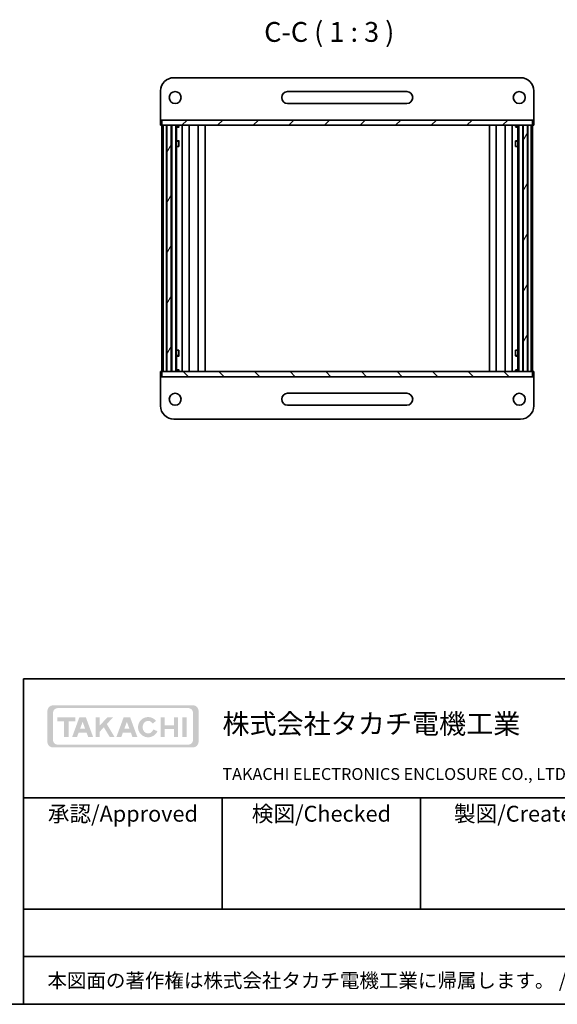
# Model space of a CAD drawing. Units: millimetres. Extents: x 0 to 3950, y 0 to 843.
# Drawn here: x 1030 to 1233, y 0 to 372 of the extents above; entities that cross this region are included whole.
import ezdxf
from ezdxf.enums import TextEntityAlignment as Align

# ---------------------------------------------------------------- set-up
doc = ezdxf.new("R2010")
doc.units = ezdxf.units.MM
doc.linetypes.add('CHAIN', pattern=[0.35429999999999995, 0.2362, -0.0295, 0.0591, -0.0295])
for name, color, linetype, lineweight in [('Border (ISO)', 7, 'Continuous', 35), ('Hatch (ISO)', 1, 'Continuous', 18), ('Symbol (ISO) @ 1', 7, 'Continuous', 18), ('Title (ISO)', 7, 'Continuous', 35), ('Visible (ISO)', 7, 'Continuous', 35)]:
    doc.layers.add(name, color=color, linetype=linetype, lineweight=lineweight)
doc.styles.add('Note Text (TK)', font='MS PGothic.ttf')
doc.styles.add('文字スタイル40', font='MS PGothic.ttf')
doc.styles.add('文字スタイル67', font='arial.ttf')
pattern_1 = [(59.999977780745, (357.5, -24.00000000000002), (-8.248890124152672, 4.762503198912995), [])]

# ---------------------------------------------------------------- blocks, each defined once
blk = doc.blocks.new('図面枠 tk図枠')
at = {"layer": 'Border (ISO)'}
blk.add_line((14.50000000000001, 8.000000000000007), (405.4999999999999, 8.000000000000007), dxfattribs=at)
blk = doc.blocks.new('表題欄 tk表題欄')
at = {"layer": 'Hatch (ISO)'}
h = blk.add_hatch(color=256, dxfattribs=at)
edge = h.paths.add_edge_path(flags=0)
edge.add_arc((95.444849922821, 237.346881026017), 0.5958259999999996, 269.9999999999897, 360)
edge.add_line((96.040675922821, 237.3468810260171), (96.04067592282095, 240.7585970260168))
edge.add_arc((95.44484992282096, 240.7585970260169), 0.5958259999999996, 0, 90.0000000000068)
edge.add_line((95.44484992282091, 241.3544230260169), (79.00658192282103, 241.3544230260169))
edge.add_arc((79.00658192282103, 240.7585970260169), 0.5958259999999996, 90, 180)
edge.add_line((78.41075592282102, 240.7585970260168), (78.41075592282081, 237.3468810260171))
edge.add_arc((79.00658192282081, 237.3468810260168), 0.5958259999999996, 180, 270.0000000000205)
edge.add_line((79.00658192282103, 236.7510550260168), (95.44484992282091, 236.751055026017))
edge = h.paths.add_edge_path()
edge.add_line((77.70882392282107, 241.0034570260169), (77.70882392282107, 237.1020210260171))
edge.add_arc((78.41075592282097, 237.102021026017), 0.7019319999998935, 180, 270.000000000008)
edge.add_line((78.41075592282105, 236.4000890260172), (96.04067592282101, 236.4000890260172))
edge.add_arc((96.040675922821, 237.102021026017), 0.7019319999998921, 270, 360)
edge.add_line((96.7426079228209, 237.1020210260171), (96.74260792282098, 241.0034570260169))
edge.add_arc((96.04067592282107, 241.003457026017), 0.7019319999998921, 0, 90.00000000000873)
edge.add_line((96.04067592282095, 241.705389026017), (78.41075592282105, 241.7053890260169))
edge.add_arc((78.41075592282105, 241.0034570260169), 0.7019319999999984, 90.00000000000072, 180)
for points in [[(78.94128592282102, 240.1954190260171), (78.94128592282102, 239.7056990260171), (79.79013392282097, 239.7056990260171), (79.79013392282097, 237.7060090260171), (80.37779792282102, 237.7060090260171), (80.37779792282102, 239.7056990260171), (81.22664592282104, 239.7056990260171), (81.22664592282104, 240.1954190260171)], [(85.55355153134052, 237.7060090260171), (84.81294043548178, 238.9396854897348), (84.28739592282106, 238.3724785432585), (84.28739592282106, 237.7060090260171), (83.76502792282103, 237.7060090260171), (83.76502792282103, 240.1954190260171), (84.28739592282106, 240.1954190260171), (84.28739592282106, 239.1472136578642), (85.2586086041826, 240.1954190260171), (85.97643794456017, 240.1954190260171), (85.18872726044239, 239.3452627384302), (86.172817922821, 237.7060090260171)], [(91.96090243223207, 240.1954190260171), (91.96090243223207, 237.7060090260171), (92.4791894322321, 237.7060090260171), (92.4791894322321, 238.7058540260171), (93.63819343223211, 238.7058540260171), (93.63819343223211, 237.7060090260171), (94.15648043223207, 237.7060090260171), (94.15648043223207, 240.1954190260171), (93.63819343223211, 240.1954190260171), (93.63819343223211, 239.195574026017), (92.4791894322321, 239.195574026017), (92.4791894322321, 240.1954190260171)], [(94.71149643223212, 240.1954190260171), (94.71149643223212, 237.7060090260171), (95.2338644322322, 237.7060090260171), (95.2338644322322, 240.1954190260171)]]:
    blk.add_hatch(color=256, dxfattribs=at).paths.add_polyline_path(points)
h = blk.add_hatch(color=256, dxfattribs=at)
h.paths.add_polyline_path([(82.45967999495221, 238.7589070260171), (81.8218998506899, 238.7589070260171), (82.14078992282104, 239.627313026017)], flags=0)
h.paths.add_polyline_path([(82.64850318183746, 238.2447010260171), (81.63307666380464, 238.2447010260171), (81.43526189659153, 237.7060090260171), (80.81854592282102, 237.7060090260171), (81.73268992282102, 240.1954190260171), (82.54888992282102, 240.1954190260171), (83.46303392282098, 237.7060090260171), (82.84631794905052, 237.7060090260171)])
h = blk.add_hatch(color=256, dxfattribs=at)
h.paths.add_polyline_path([(87.39654585068993, 238.7589070260171), (88.03432599495216, 238.7589070260171), (87.71543592282107, 239.627313026017)], flags=0)
h.paths.add_polyline_path([(87.00990789659151, 237.7060090260171), (87.20772266380467, 238.2447010260171), (88.22314918183736, 238.2447010260171), (88.42096394905047, 237.7060090260171), (89.03767992282091, 237.7060090260171), (88.123535922821, 240.1954190260171), (87.30733592282104, 240.1954190260171), (86.39319192282105, 237.7060090260171)])
h = blk.add_hatch(color=256, dxfattribs=at)
edge = h.paths.add_edge_path()
edge.add_arc((90.39257192282079, 238.9507140260171), 1.273272000000011, 38.55054079078439, 336.5820184016556)
edge.add_line((91.56096443223191, 238.4446700260172), (91.04202846323602, 238.6694270587604))
edge.add_ellipse((90.392571922821, 238.9507140260171), major_axis=(0, -0.7998759999999119), ratio=0.8673469387756529, start_angle=128.5505407907963, end_angle=426.582018401653, ccw=False)
edge.add_line((90.96328818027123, 239.4055047731898), (91.38834540645578, 239.7442231660233))
at = {"layer": 'Title (ISO)'}
for p, q in [((74.70882392282105, 245.052739026017), (255.7088239228211, 245.052739026017)), ((74.70882392282105, 204.052739026017), (74.70882392282105, 245.052739026017)), ((149.7088239228211, 245.052739026017), (149.7088239228211, 210.052739026017)), ((230.7088239228211, 245.052739026017), (230.7088239228211, 210.052739026017)), ((255.7088239228211, 245.052739026017), (255.7088239228211, 204.052739026017)), ((243.2088239228211, 240.552739026017), (251.2088239228211, 241.552739026017)), ((243.2088239228211, 240.552739026017), (243.2088239228211, 236.552739026017)), ((251.2088239228211, 235.552739026017), (251.2088239228211, 241.552739026017)), ((243.2088239228211, 236.552739026017), (251.2088239228211, 235.552739026017)), ((230.7088239228211, 232.052739026017), (255.7088239228211, 232.052739026017)), ((74.70882392282105, 230.052739026017), (230.7088239228211, 230.0527390260171)), ((99.70882392282105, 230.052739026017), (99.70882392282108, 216.052739026017)), ((124.708823922821, 230.052739026017), (124.708823922821, 216.052739026017)), ((230.7088239228211, 221.052739026017), (255.7088239228211, 221.052739026017)), ((74.70882392282105, 216.052739026017), (230.7088239228211, 216.052739026017)), ((255.7088239228211, 210.052739026017), (74.70882392282105, 210.052739026017)), ((74.70882392282105, 204.052739026017), (255.7088239228211, 204.052739026017))]:
    blk.add_line(p, q, dxfattribs=at)
at = {"layer": 'Title (ISO)', "color": 4, "linetype": 'CHAIN', "lineweight": 18, "ltscale": 8.889559745788574}
blk.add_line((238.2088239228211, 242.5527390260171), (238.2088239228211, 234.552739026017), dxfattribs=at)
at = {"layer": 'Title (ISO)', "color": 4, "linetype": 'CHAIN', "lineweight": 18, "ltscale": 20.00163269042969}
blk.add_line((252.2088239228211, 238.552739026017), (234.2088239228211, 238.552739026017), dxfattribs=at)
at = {"layer": 'Title (ISO)'}
for radius in [3, 2]:
    blk.add_circle((238.2088239228211, 238.5527390260171), radius, dxfattribs=at)
at = {"layer": 'Title (ISO)', "color": 1, "char_height": 2.000000029802322, "line_spacing_factor": 1.5, "style": 'Note Text (TK)'}
for s, insert, attachment_point in [('\\fＭＳ Ｐゴシック|b0|i0;{\\H2.0000;品名/Title}', (151.708823922821, 243.052739026017), 4), ('\\fＭＳ Ｐゴシック|b0|i0;{\\H2.0000;尺度/Scale}', (232.7088239228211, 230.052739026017), 4), ('\\fＭＳ Ｐゴシック|b0|i0;{\\H2.0000;承認/Approved}', (87.20882392282105, 228.052739026017), 5), ('\\fＭＳ Ｐゴシック|b0|i0;{\\H2.0000;検図/Checked}', (112.208823922821, 228.0527390260171), 5), ('\\fＭＳ Ｐゴシック|b0|i0;{\\H2.0000;製図/Created}', (137.208823922821, 228.052739026017), 5), ('\\fＭＳ Ｐゴシック|b0|i0;{\\H2.0000;ページ/Page}', (232.7088239228211, 219.052739026017), 4), ('\\fＭＳ Ｐゴシック|b0|i0;{\\H2.0000;作成日/Date}', (151.708823922821, 213.052739026017), 4)]:
    blk.add_mtext(s, dxfattribs=dict(at, insert=insert, attachment_point=attachment_point))
at = {"layer": 'Title (ISO)', "color": 7, "line_spacing_factor": 1.5, "style": 'Note Text (TK)'}
for s, insert, char_height, attachment_point in [('株式会社タカチ電機工業', (99.74260792282095, 239.052739026017), 2.5, 4), ('\\fArial|b0|i0;{\\H1.4986;TAKACHI ELECTRONICS ENCLOSURE CO., LTD.}', (99.74260792282095, 233.052739026017), 1.49859994649887, 4), ('\\fＭＳ Ｐゴシック|b0|i0;{\\H2.0000;/}', (243.2088239228211, 213.5527390260171), 2.000000029802322, 5), ('\\fMS PGothic|b0|i0;{\\H1.8000;本図面の著作権は株式会社タカチ電機工業に帰属します。 / Copyright (C)\xa0 TAKACHI ELECTRONICS ENCLOSURE CO., LTD. All Rights Reserved.}', (77.70882392282107, 207.052739026017), 1.800000071525573, 4)]:
    blk.add_mtext(s, dxfattribs=dict(at, insert=insert, char_height=char_height, attachment_point=attachment_point))
at = {"layer": 'Title (ISO)', "color": 7}
for tag, p, height, style in [('<品名>_001', (157.524164831912, 236.7175117532897), 2.5, 'Note Text (TK)'), ('<Title>_001', (157.6747175103073, 231.5691100891224), 2.000000029802322, '文字スタイル67'), ('<型番>_001', (157.4190511840338, 219.9930798731327), 3.000000119209289, '文字スタイル40'), ('作成日_001', (175.617914831912, 211.7814322078352), 2.5, 'Note Text (TK)'), ('<ページ_No.>_001', (237.9488807410029, 212.302739026017), 2.5, 'Note Text (TK)'), ('<総ページ数>_001', (246.7997330137301, 212.302739026017), 2.5, 'Note Text (TK)')]:
    blk.add_attdef(tag, p, '', height=height, dxfattribs=dict(at, style=style))
at = {"layer": 'Title (ISO)', "color": 7, "style": 'Note Text (TK)'}
for tag, p in [('<尺度>', (243.2088239228211, 224.552739026017)), ('<部品サイズ>', (112.208823922821, 213.052739026017))]:
    blk.add_attdef(tag, text='', height=2.5, dxfattribs=at).set_placement(p, align=Align.MIDDLE_CENTER)

msp = doc.modelspace()

# ---------------------------------------------------------------- hatches: boundary and pattern name
at = {"layer": 'Hatch (ISO)'}
h = msp.add_hatch(dxfattribs=at)
h.set_pattern_fill('ANSI31', color=256, scale=76.2, style=0)
h.set_pattern_definition([(45, (357.5, -24.00000000000002), (-6.735192090801866, 6.735192090801866), [])])
h.paths.add_polyline_path([(1083.258510856516, 332.0733600650632), (1223.258517738338, 332.0733600650632), (1223.258517738338, 334.0733600650632), (1083.258510856516, 334.0733600650632)])
h = msp.add_hatch(dxfattribs=at)
h.set_pattern_fill('ANSI31', color=256, scale=76.2, angle=14.99997778074499, style=0)
h.set_pattern_definition(pattern_1)
h.paths.add_polyline_path([(1086.758517452077, 332.0733600650632), (1085.158517452076, 332.0733600650632), (1085.158517452076, 239.0733600650631), (1086.758517452077, 239.0733600650631)])
h = msp.add_hatch(dxfattribs=at)
h.set_pattern_fill('ANSI31', color=256, scale=76.2, angle=14.99997778074499, style=0)
h.set_pattern_definition(pattern_1)
h.paths.add_polyline_path([(1219.758517452074, 239.0733600650631), (1221.358517452075, 239.0733600650631), (1221.358517452075, 332.0733600650632), (1219.758517452074, 332.0733600650632)])
h = msp.add_hatch(dxfattribs=at)
h.set_pattern_fill('ANSI31', color=256, scale=76.2, angle=90.00021045915, style=0)
h.set_pattern_definition([(135.0002104591499, (357.5, -24.00000000000002), (-6.735167351014435, -6.73521683049842), [])])
h.paths.add_polyline_path([(1223.258514062535, 239.0733600650631), (1083.258507180645, 239.0733600650631), (1083.258507180645, 237.0733600650631), (1223.258514062535, 237.0733600650631)])

# ---------------------------------------------------------------- linework, layer by layer
at = {"layer": 'Visible (ISO)'}
for p, q in [((1218.758521493498, 350.0733600650633), (1087.758507726786, 350.0733600650633)), ((1082.758507726786, 335.0108600650632), (1082.758507726786, 345.0733600650634)), ((1130.758514610142, 344.8233600650635), (1175.758514610142, 344.8233600650635)), ((1223.758521493498, 335.0108600650632), (1223.758521493498, 345.0733600650632)), ((1175.758514610142, 340.3233600650635), (1130.758514610142, 340.3233600650635)), ((1082.758507682472, 334.0733600650632), (1082.758507726786, 335.0108600650632)), ((1223.758521449185, 334.0733600650632), (1223.758521493498, 335.0108600650632)), ((1082.758504042168, 334.0733600650632), (1082.858504028407, 334.0733600650632)), ((1082.758504042168, 332.0733600650632), (1082.758504042168, 334.0733600650632)), ((1082.758504042168, 332.0733600650632), (1082.858504028407, 332.0733600650632)), ((1083.258510856516, 334.0733600650632), (1082.858504028407, 334.0733600650632)), ((1083.258510856516, 332.0733600650632), (1082.858504028407, 332.0733600650632)), ((1223.258517738338, 334.0733600650632), (1083.258510856516, 334.0733600650632)), ((1083.258510856516, 334.0733600650632), (1083.258510856516, 332.0733600650632)), ((1083.258510856516, 332.0733600650632), (1223.258517738338, 332.0733600650632)), ((1083.258517451642, 239.0733600650631), (1083.258517451642, 332.0733600650632)), ((1083.758517451644, 332.0733600650632), (1084.658517451638, 332.0733600650632)), ((1083.758517451644, 239.0733600650631), (1083.758517451644, 332.0733600650632)), ((1084.958517451639, 239.0733600650631), (1084.958517451639, 332.0733600650632)), ((1086.758517452077, 332.0733600650632), (1085.158517452076, 332.0733600650632)), ((1085.158517452076, 332.0733600650632), (1085.158517452076, 239.0733600650632)), ((1086.758517452077, 332.0733600650632), (1086.758517452077, 239.0733600650632)), ((1086.958517451639, 239.0733600650631), (1086.958517451639, 332.0733600650632)), ((1087.258517451639, 332.0733600650632), (1088.158517451639, 332.0733600650632)), ((1088.458517451639, 239.0733600650631), (1088.458517451639, 332.0733600650632)), ((1088.760614513146, 239.0733600650631), (1088.760614513146, 332.0733600650632)), ((1088.760614513146, 331.7300850650632), (1089.605144966815, 331.7300850650632)), ((1088.760614513146, 331.4233600650632), (1089.731520101042, 331.4233600650632)), ((1089.605144966815, 332.0733600650632), (1089.605144966815, 331.7300850650632)), ((1089.605144966815, 331.7300850650632), (1089.669316331827, 331.6017423350391)), ((1089.669316331827, 332.0733600650632), (1089.669316331827, 331.5733385624871)), ((1090.958517452383, 332.0733600650632), (1090.958517452383, 239.0733600650631)), ((1093.558517452384, 332.0733600650632), (1093.558517452384, 239.0733600650631)), ((1096.958517452383, 332.0733600650632), (1096.958517452383, 239.0733600650631)), ((1099.558517452382, 239.0733600650631), (1099.558517452382, 332.0733600650632)), ((1206.958517452019, 332.0733600650632), (1206.958517452019, 239.0733600650631)), ((1209.55851745202, 332.0733600650632), (1209.55851745202, 239.0733600650631)), ((1212.958517452019, 332.0733600650632), (1212.958517452019, 239.0733600650631)), ((1215.558517452018, 239.0733600650631), (1215.558517452018, 332.0733600650632)), ((1216.785508734327, 331.4233600650632), (1217.756420391256, 331.4233600650632)), ((1216.847718572575, 331.5733525776555), (1216.847718572575, 332.0733600650632)), ((1216.911883733528, 331.7300850650632), (1216.847718572575, 331.6017547431579)), ((1216.911883733528, 332.0733600650632), (1216.911883733528, 331.7300850650632)), ((1216.911883733528, 331.7300850650632), (1217.756420391256, 331.7300850650632)), ((1217.756420391256, 239.0733600650631), (1217.756420391256, 332.0733600650632)), ((1218.058517452762, 239.0733600650631), (1218.058517452762, 332.0733600650632)), ((1218.358517452762, 332.0733600650632), (1219.258517452762, 332.0733600650632)), ((1219.558517452762, 239.0733600650631), (1219.558517452762, 332.0733600650632)), ((1219.758517452074, 332.0733600650632), (1219.758517452074, 239.0733600650632)), ((1221.358517452075, 332.0733600650632), (1219.758517452074, 332.0733600650632)), ((1221.358517452075, 332.0733600650632), (1221.358517452075, 239.0733600650632)), ((1221.558517452762, 239.0733600650631), (1221.558517452762, 332.0733600650632)), ((1221.858517452763, 332.0733600650632), (1222.758517452757, 332.0733600650632)), ((1222.758517452757, 239.0733600650631), (1222.758517452757, 332.0733600650632)), ((1223.25851745276, 239.0733600650631), (1223.25851745276, 332.0733600650632)), ((1223.258517738338, 332.0733600650632), (1223.258517738338, 334.0733600650632)), ((1223.658517794863, 334.0733600650632), (1223.258517738338, 334.0733600650632)), ((1223.658517794863, 332.0733600650632), (1223.258517738338, 332.0733600650632)), ((1223.658517794863, 334.0733600650632), (1223.758517808997, 334.0733600650632)), ((1223.658517794863, 332.0733600650632), (1223.758517808997, 332.0733600650632)), ((1223.758517808996, 332.0733600650632), (1223.758517808996, 334.0733600650632)), ((1088.760614513146, 326.2267225650632), (1089.731520101042, 326.2267225650632)), ((1089.451782466814, 326.0733600650632), (1088.760614513146, 326.0733600650632)), ((1089.569787178728, 324.0733600650632), (1088.760614513146, 324.0733600650632)), ((1089.451782466814, 326.0733600650632), (1089.669316331827, 326.1821269975692)), ((1089.569787178728, 324.0733600650632), (1089.669316331827, 324.0733600650632)), ((1089.669316331827, 326.1892279407072), (1089.669316331827, 324.0733600650632)), ((1216.785508734327, 326.2267225650632), (1217.756420391256, 326.2267225650632)), ((1216.847718572575, 324.0733600650632), (1216.847718572575, 326.1892244369152)), ((1217.065246233528, 326.0733600650632), (1216.847718572575, 326.1821238955396)), ((1216.847718572575, 324.0733600650632), (1216.947247725674, 324.0733600650632)), ((1217.756420391256, 324.0733600650632), (1216.947247725674, 324.0733600650632)), ((1217.756420391256, 326.0733600650632), (1217.065246233528, 326.0733600650632)), ((1088.760614513146, 247.0733600650632), (1089.569787178728, 247.0733600650632)), ((1089.669316331826, 247.0733600650632), (1089.569787178728, 247.0733600650632)), ((1089.669316331826, 247.0733600650632), (1089.669316331826, 244.957491182927)), ((1216.847718572575, 244.9574975650629), (1216.847718572575, 247.0733600650632)), ((1216.947247725674, 247.0733600650632), (1216.847718572575, 247.0733600650632)), ((1216.947247725674, 247.0733600650632), (1217.756420391256, 247.0733600650632)), ((1088.760614513146, 245.0733600650632), (1089.451778685443, 245.0733600650632)), ((1089.7315189357, 244.9199975650632), (1088.760614513146, 244.9199975650632)), ((1089.451778685443, 245.0733600650632), (1089.669316331826, 244.9645912418718)), ((1217.756420391256, 244.9199975650632), (1216.785505627036, 244.9199975650632)), ((1217.065242452157, 245.0733600650632), (1216.847718572575, 244.9645981252722)), ((1217.065242452157, 245.0733600650632), (1217.756420391256, 245.0733600650632)), ((1082.85850712415, 239.0733600650631), (1082.758507110016, 239.0733600650631)), ((1082.758507110017, 239.0733600650631), (1082.758507110017, 237.0733600650631)), ((1082.85850712415, 239.0733600650631), (1083.258507180645, 239.0733600650631)), ((1223.258514062536, 239.0733600650631), (1083.258507180645, 239.0733600650631)), ((1083.258507180645, 239.0733600650631), (1083.258507180645, 237.0733600650631)), ((1083.758517451644, 239.0733600650631), (1084.658517451638, 239.0733600650631)), ((1085.158517452076, 239.0733600650632), (1086.758517452077, 239.0733600650632)), ((1087.258517451639, 239.0733600650631), (1088.158517451639, 239.0733600650631)), ((1089.7315189357, 239.7233600650632), (1088.760614513146, 239.7233600650632)), ((1089.605141185443, 239.4166350650632), (1088.760614513146, 239.4166350650632)), ((1089.605141185443, 239.4166350650632), (1089.669316331826, 239.5449853578288)), ((1089.605141185443, 239.0733600650631), (1089.605141185443, 239.4166350650632)), ((1089.669316331826, 239.5733855936081), (1089.669316331826, 239.0733600650631)), ((1217.756420391256, 239.7233600650632), (1216.785505627036, 239.7233600650632)), ((1216.847718572575, 239.0733600650631), (1216.847718572575, 239.5733600650643)), ((1216.911879952157, 239.4166350650632), (1216.847718572575, 239.5449578242273)), ((1217.756420391256, 239.4166350650632), (1216.911879952157, 239.4166350650632)), ((1216.911879952157, 239.0733600650631), (1216.911879952157, 239.4166350650632)), ((1218.358517452762, 239.0733600650631), (1219.258517452762, 239.0733600650631)), ((1219.758517452074, 239.0733600650632), (1221.358517452075, 239.0733600650632)), ((1221.858517452763, 239.0733600650631), (1222.758517452757, 239.0733600650631)), ((1223.258514062536, 237.0733600650631), (1223.258514062536, 239.0733600650631)), ((1223.258514062536, 239.0733600650631), (1223.658520890607, 239.0733600650631)), ((1223.758520876846, 239.0733600650631), (1223.658520890607, 239.0733600650631)), ((1223.758520876846, 239.0733600650631), (1223.758520876846, 237.0733600650631)), ((1082.758503469783, 237.0733600650631), (1082.75850342547, 236.1358600650631)), ((1082.75850342547, 236.1358600650631), (1082.75850342547, 226.0733600650632)), ((1082.85850712415, 237.0733600650631), (1082.758507110016, 237.0733600650631)), ((1082.85850712415, 237.0733600650631), (1083.258507180645, 237.0733600650631)), ((1083.258507180645, 237.0733600650631), (1223.258514062536, 237.0733600650631)), ((1223.258514062536, 237.0733600650631), (1223.658520890607, 237.0733600650631)), ((1223.758520876846, 237.0733600650631), (1223.658520890607, 237.0733600650631)), ((1223.758517236497, 237.0733600650631), (1223.758517192183, 236.1358600650631)), ((1223.758517192183, 236.1358600650631), (1223.758517192183, 226.0733600650631)), ((1130.758510308826, 230.823360065063), (1175.758510308826, 230.823360065063)), ((1175.758510308826, 226.3233600650629), (1130.758510308826, 226.3233600650629)), ((1087.75850342547, 221.0733600650632), (1218.758517192183, 221.0733600650632))]:
    msp.add_line(p, q, dxfattribs=at)
for centre, radius in [((1088.258514610142, 342.5733600650634), 2.25), ((1218.258514610142, 342.5733600650634), 2.25), ((1088.258510308826, 228.573360065063), 2.250000000000004), ((1218.258510308827, 228.573360065063), 2.250000000000004)]:
    msp.add_circle(centre, radius, dxfattribs=at)
for centre, radius, start, end in [((1087.758507726786, 345.0733600650632), 4.999999999999999, 90, 180), ((1218.758521493498, 345.0733600650632), 4.999999999999999, 0, 90), ((1130.758514610142, 342.5733600650635), 2.25, 90, 270), ((1175.758514610142, 342.5733600650635), 2.25, 270, 90), ((1130.758510308826, 228.573360065063), 2.250000000000005, 90, 270), ((1175.758510308826, 228.573360065063), 2.250000000000005, 270, 90), ((1087.75850342547, 226.0733600650632), 5.000000000000009, 180, 270), ((1218.758517192183, 226.0733600650632), 5.000000000000009, 270, 0)]:
    msp.add_arc(centre, radius, start, end, dxfattribs=at)

# ---------------------------------------------------------------- block references
at = {"xscale": 3, "yscale": 3, "zscale": 3}
msp.add_blockref('図面枠 tk図枠', (357.5, -24.00000000000002), dxfattribs=at)
ref = msp.add_blockref('表題欄 tk表題欄', (806.8735282315365, -612.158217078051), dxfattribs=dict(xscale=3, yscale=3, zscale=3))
ref.add_attrib('<品名>_001', 'フランジ足付アルミ押出材ケース', (1279.446022727273, 97.99431818181814), dxfattribs={"layer": 'Title (ISO)', "color": 7, "height": 7.5, "style": 'Note Text (TK)'})
ref.add_attrib('<尺度>_001', '1:3', (1529.639204545454, 57.75000000000003), dxfattribs={"layer": 'Title (ISO)', "color": 7, "height": 7.5, "style": 'Note Text (TK)'})
ref.add_attrib('作成日_001', '2024/06/25', (1333.727272727273, 23.1860795454545), dxfattribs={"layer": 'Title (ISO)', "color": 7, "height": 7.5, "style": 'Note Text (TK)'})
ref.add_attrib('<Title>_001', 'Wallmount Extruded Aluminum Enclosure', (1279.897680762459, 82.54911318931617), dxfattribs={"layer": 'Title (ISO)', "color": 7, "height": 6.000000089406967, "style": '文字スタイル67'})
ref.add_attrib('<ページ_No.>_001', '2', (1520.272727272727, 24.74999999999998), dxfattribs={"layer": 'Title (ISO)', "color": 7, "height": 7.5, "style": 'Note Text (TK)'})
ref.add_attrib('<総ページ数>_001', '5', (1547.272727272727, 24.74999999999998), dxfattribs={"layer": 'Title (ISO)', "color": 7, "height": 7.5, "style": 'Note Text (TK)'})

# ---------------------------------------------------------------- texts
at = {"layer": 'Symbol (ISO) @ 1', "color": 7, "insert": (1121.881392630369, 361.2648542308612), "char_height": 7.5, "attachment_point": 7, "style": 'Note Text (TK)'}
msp.add_mtext('C-C ( 1 : 3 )', dxfattribs=at)

doc.saveas('drawing.dxf')
